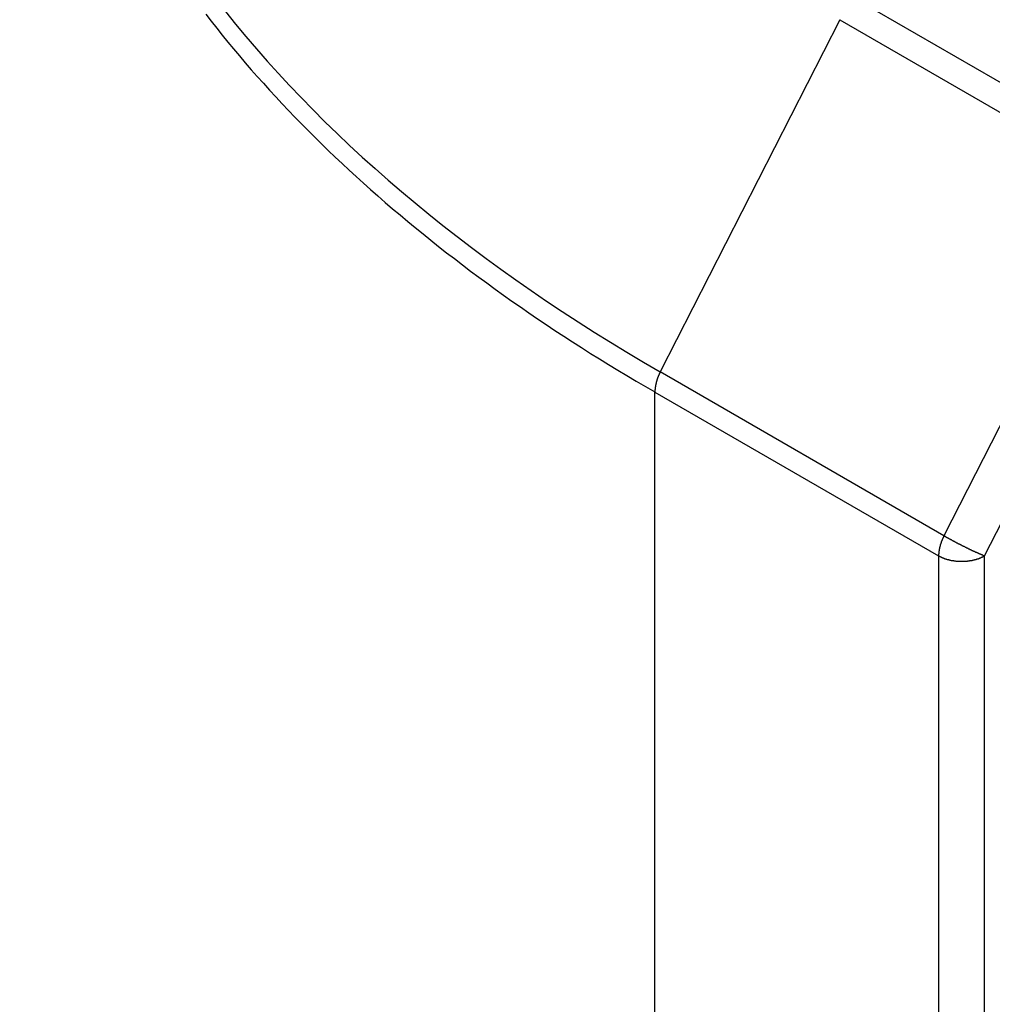
# Model space of a CAD drawing. Extents: x 36 to 8307, y 20 to 1425.
# Drawn here: x 91 to 95, y 616 to 620 of the extents above; entities that cross this region are included whole.
import ezdxf

# ---------------------------------------------------------------- set-up
doc = ezdxf.new("R2010")
doc.units = 0
doc.header["$LTSCALE"] = 2.5
doc.layers.get('0').update_dxf_attribs({"linetype": 'CONTINUOUS'})
doc.layers.get('DEFPOINTS').update_dxf_attribs({"linetype": 'CONTINUOUS'})
doc.layers.add('DIMENSION__ISO_', color=7, linetype='CONTINUOUS')
doc.layers.add('VISIBLE_NARROW__ISO_', color=7, linetype='CONTINUOUS')
doc.styles.add('NOTE_TEXT__TK_', font='txt')
doc.dimstyles.get("Standard").update_dxf_attribs({"dimtxt": 0.18, "dimasz": 0.18, "dimexe": 0.18, "dimexo": 0.0625, "dimgap": 0.09, "dimtad": 0, "dimtih": 1, "dimtoh": 1, "dimzin": 0, "dimcen": 0.09, "dimazin": 3, "dimtfac": 1, "dimtofl": 0, "dimtmove": 0, "dimatfit": 3})

# ---------------------------------------------------------------- blocks, each defined once
blk = doc.blocks.new('_OPEN')
at = {"color": 0, "linetype": 'BYBLOCK'}
for p, q in [((-1, 0.16667), (0, 0)), ((-1, -0.16667), (0, 0)), ((0, 0), (-1, 0))]:
    blk.add_line(p, q, dxfattribs=at)
blk = doc.blocks.new('*D24')
at = {"layer": 'DEFPOINTS', "color": 0}
for p in [(72.8976, 632.7849), (94.1108, 620.5374), (94.0367, 583.7924)]:
    blk.add_point(p, dxfattribs=at)
at = {"layer": 'DIMENSION__ISO_', "color": 100}
for p, q in [((90.3652, 622.7), (70.4005, 634.2266)), ((72.8361, 602.2898), (72.885, 626.5349)), ((90.2911, 585.9549), (70.3264, 597.4815))]:
    blk.add_line(p, q, dxfattribs=at)
at = {"layer": 'DIMENSION__ISO_', "color": 100, "xscale": 6.25, "yscale": 6.25, "zscale": 6.25}
for p, rotation in [((72.8976, 632.7849), 89.88449704463478), ((72.8235, 596.0398), 269.8844970446348)]:
    blk.add_blockref('_OPEN', p, dxfattribs=dict(at, rotation=rotation))
at = {"layer": 'DIMENSION__ISO_', "color": 7, "style": 'NOTE_TEXT__TK_'}
blk.add_text('\\W0.817;99', height=6.25, dxfattribs=at).set_placement((55.3022, 599.204))

msp = doc.modelspace()

# ---------------------------------------------------------------- linework, layer by layer
at = {"layer": 'VISIBLE_NARROW__ISO_'}
for p, q in [((95.3, 619.8508), (94.1108, 620.5374)), ((94.0367, 620.4546), (93.2845, 618.9779)), ((94.0367, 620.4546), (95.226, 619.768)), ((95.226, 619.768), (94.4737, 618.2913)), ((94.6442, 618.2071), (95.3965, 619.6838)), ((94.4737, 618.2913), (93.2845, 618.9779)), ((93.2621, 618.8937), (94.4513, 618.2071)), ((93.2621, 584.4588), (93.2621, 618.8937)), ((94.4513, 618.2071), (94.4513, 583.7722)), ((94.6442, 583.7722), (94.6442, 618.2071))]:
    msp.add_line(p, q, dxfattribs=at)
for points in [[(91.3794, 620.478, 0), (91.4021, 620.449, 0), (91.4252, 620.419, 0), (91.4486, 620.39, 0), (91.4723, 620.361, 0), (91.4963, 620.332, 0), (91.5206, 620.303, 0), (91.5452, 620.274, 0), (91.5701, 620.245, 0), (91.5954, 620.216, 0), (91.6209, 620.188, 0), (91.6468, 620.159, 0), (91.6729, 620.131, 0), (91.6993, 620.102, 0), (91.7261, 620.074, 0), (91.7531, 620.046, 0), (91.7805, 620.018, 0), (91.8081, 619.99, 0), (91.8361, 619.962, 0), (91.8643, 619.934, 0), (91.8928, 619.907, 0), (91.9217, 619.879, 0), (91.9508, 619.852, 0), (91.9802, 619.824, 0), (92.0099, 619.797, 0), (92.0399, 619.77, 0), (92.0701, 619.743, 0), (92.1007, 619.716, 0), (92.1315, 619.689, 0), (92.1627, 619.662, 0), (92.1941, 619.636, 0), (92.2258, 619.609, 0), (92.2578, 619.583, 0), (92.29, 619.557, 0), (92.3226, 619.53, 0), (92.3554, 619.504, 0), (92.3885, 619.478, 0), (92.4218, 619.453, 0), (92.4555, 619.427, 0), (92.4894, 619.401, 0), (92.5236, 619.376, 0), (92.558, 619.351, 0), (92.5927, 619.325, 0), (92.6277, 619.3, 0), (92.663, 619.275, 0), (92.6985, 619.251, 0), (92.7343, 619.226, 0), (92.7703, 619.201, 0), (92.8066, 619.177, 0), (92.8432, 619.152, 0), (92.88, 619.128, 0), (92.9171, 619.104, 0), (92.9544, 619.08, 0), (92.992, 619.056, 0), (93.0299, 619.033, 0), (93.068, 619.009, 0), (93.1063, 618.986, 0), (93.1449, 618.963, 0), (93.1837, 618.94, 0), (93.2228, 618.917, 0), (93.2621, 618.894, 0)], [(91.4615, 620.489, 0), (91.5039, 620.436, 0), (91.5473, 620.384, 0), (91.5917, 620.332, 0), (91.6371, 620.281, 0), (91.6835, 620.23, 0), (91.7308, 620.179, 0), (91.7792, 620.128, 0), (91.8285, 620.078, 0), (91.8787, 620.027, 0), (91.9299, 619.978, 0), (91.9821, 619.928, 0), (92.0352, 619.879, 0), (92.0892, 619.831, 0), (92.1442, 619.782, 0), (92.2001, 619.734, 0), (92.2569, 619.687, 0), (92.3146, 619.639, 0), (92.3733, 619.592, 0), (92.4328, 619.546, 0), (92.4932, 619.5, 0), (92.5545, 619.454, 0), (92.6166, 619.409, 0), (92.6796, 619.364, 0), (92.7435, 619.319, 0), (92.8083, 619.275, 0), (92.8738, 619.231, 0), (92.9402, 619.188, 0), (93.0075, 619.145, 0), (93.0755, 619.103, 0), (93.1444, 619.061, 0), (93.214, 619.019, 0), (93.2845, 618.978, 0)], [(93.2845, 618.978, 0), (93.2841, 618.977, 0), (93.2838, 618.977, 0), (93.2835, 618.976, 0), (93.2831, 618.975, 0), (93.2828, 618.975, 0), (93.2825, 618.974, 0), (93.2822, 618.973, 0), (93.2819, 618.973, 0), (93.2815, 618.972, 0), (93.2812, 618.971, 0), (93.2809, 618.971, 0), (93.2806, 618.97, 0), (93.2803, 618.969, 0), (93.28, 618.969, 0), (93.2797, 618.968, 0), (93.2794, 618.967, 0), (93.2791, 618.967, 0), (93.2788, 618.966, 0), (93.2785, 618.965, 0), (93.2782, 618.965, 0), (93.2779, 618.964, 0), (93.2776, 618.963, 0), (93.2774, 618.963, 0), (93.2771, 618.962, 0), (93.2768, 618.961, 0), (93.2765, 618.961, 0), (93.2762, 618.96, 0), (93.276, 618.959, 0), (93.2757, 618.959, 0), (93.2754, 618.958, 0), (93.2752, 618.957, 0), (93.2749, 618.957, 0), (93.2747, 618.956, 0), (93.2744, 618.955, 0), (93.2741, 618.954, 0), (93.2739, 618.954, 0), (93.2736, 618.953, 0), (93.2734, 618.952, 0), (93.2732, 618.952, 0), (93.2729, 618.951, 0), (93.2727, 618.95, 0), (93.2724, 618.95, 0), (93.2722, 618.949, 0), (93.272, 618.948, 0), (93.2717, 618.948, 0), (93.2715, 618.947, 0), (93.2713, 618.946, 0), (93.2711, 618.946, 0), (93.2708, 618.945, 0), (93.2706, 618.944, 0), (93.2704, 618.944, 0), (93.2702, 618.943, 0), (93.27, 618.942, 0), (93.2698, 618.942, 0), (93.2696, 618.941, 0), (93.2694, 618.94, 0), (93.2692, 618.94, 0), (93.269, 618.939, 0), (93.2688, 618.938, 0), (93.2686, 618.938, 0), (93.2684, 618.937, 0), (93.2682, 618.936, 0), (93.2681, 618.936, 0), (93.2679, 618.935, 0), (93.2677, 618.934, 0), (93.2675, 618.934, 0), (93.2674, 618.933, 0), (93.2672, 618.932, 0), (93.267, 618.932, 0), (93.2669, 618.931, 0), (93.2667, 618.93, 0), (93.2665, 618.93, 0), (93.2664, 618.929, 0), (93.2662, 618.928, 0), (93.2661, 618.928, 0), (93.2659, 618.927, 0), (93.2658, 618.926, 0), (93.2656, 618.926, 0), (93.2655, 618.925, 0), (93.2654, 618.924, 0), (93.2652, 618.924, 0), (93.2651, 618.923, 0), (93.265, 618.922, 0), (93.2649, 618.922, 0), (93.2647, 618.921, 0), (93.2646, 618.92, 0), (93.2645, 618.92, 0), (93.2644, 618.919, 0), (93.2643, 618.918, 0), (93.2642, 618.918, 0), (93.2641, 618.917, 0), (93.264, 618.916, 0), (93.2639, 618.916, 0), (93.2638, 618.915, 0), (93.2637, 618.914, 0), (93.2636, 618.914, 0), (93.2635, 618.913, 0), (93.2634, 618.912, 0), (93.2633, 618.912, 0), (93.2632, 618.911, 0), (93.2632, 618.911, 0), (93.2631, 618.91, 0), (93.263, 618.909, 0), (93.2629, 618.909, 0), (93.2629, 618.908, 0), (93.2628, 618.907, 0), (93.2627, 618.907, 0), (93.2627, 618.906, 0), (93.2626, 618.905, 0), (93.2626, 618.905, 0), (93.2625, 618.904, 0), (93.2625, 618.904, 0), (93.2624, 618.903, 0), (93.2624, 618.902, 0), (93.2624, 618.902, 0), (93.2623, 618.901, 0), (93.2623, 618.9, 0), (93.2623, 618.9, 0), (93.2622, 618.899, 0), (93.2622, 618.899, 0), (93.2622, 618.898, 0), (93.2622, 618.897, 0), (93.2622, 618.897, 0), (93.2621, 618.896, 0), (93.2621, 618.896, 0), (93.2621, 618.895, 0), (93.2621, 618.894, 0), (93.2621, 618.894, 0)], [(94.4737, 618.291, 0), (94.4734, 618.291, 0), (94.473, 618.29, 0), (94.4727, 618.289, 0), (94.4724, 618.289, 0), (94.472, 618.288, 0), (94.4717, 618.287, 0), (94.4714, 618.287, 0), (94.4711, 618.286, 0), (94.4708, 618.285, 0), (94.4705, 618.285, 0), (94.4701, 618.284, 0), (94.4698, 618.283, 0), (94.4695, 618.283, 0), (94.4692, 618.282, 0), (94.4689, 618.281, 0), (94.4686, 618.281, 0), (94.4683, 618.28, 0), (94.468, 618.279, 0), (94.4677, 618.279, 0), (94.4674, 618.278, 0), (94.4672, 618.277, 0), (94.4669, 618.277, 0), (94.4666, 618.276, 0), (94.4663, 618.275, 0), (94.466, 618.275, 0), (94.4657, 618.274, 0), (94.4655, 618.273, 0), (94.4652, 618.273, 0), (94.4649, 618.272, 0), (94.4647, 618.271, 0), (94.4644, 618.271, 0), (94.4641, 618.27, 0), (94.4639, 618.269, 0), (94.4636, 618.269, 0), (94.4634, 618.268, 0), (94.4631, 618.267, 0), (94.4629, 618.267, 0), (94.4626, 618.266, 0), (94.4624, 618.265, 0), (94.4621, 618.265, 0), (94.4619, 618.264, 0), (94.4617, 618.263, 0), (94.4614, 618.262, 0), (94.4612, 618.262, 0), (94.461, 618.261, 0), (94.4607, 618.26, 0), (94.4605, 618.26, 0), (94.4603, 618.259, 0), (94.4601, 618.258, 0), (94.4599, 618.258, 0), (94.4596, 618.257, 0), (94.4594, 618.256, 0), (94.4592, 618.256, 0), (94.459, 618.255, 0), (94.4588, 618.254, 0), (94.4586, 618.254, 0), (94.4584, 618.253, 0), (94.4582, 618.252, 0), (94.458, 618.252, 0), (94.4578, 618.251, 0), (94.4576, 618.25, 0), (94.4575, 618.25, 0), (94.4573, 618.249, 0), (94.4571, 618.248, 0), (94.4569, 618.248, 0), (94.4568, 618.247, 0), (94.4566, 618.246, 0), (94.4564, 618.246, 0), (94.4562, 618.245, 0), (94.4561, 618.244, 0), (94.4559, 618.244, 0), (94.4558, 618.243, 0), (94.4556, 618.242, 0), (94.4555, 618.242, 0), (94.4553, 618.241, 0), (94.4552, 618.24, 0), (94.455, 618.24, 0), (94.4549, 618.239, 0), (94.4547, 618.238, 0), (94.4546, 618.238, 0), (94.4545, 618.237, 0), (94.4543, 618.236, 0), (94.4542, 618.236, 0), (94.4541, 618.235, 0), (94.454, 618.234, 0), (94.4538, 618.234, 0), (94.4537, 618.233, 0), (94.4536, 618.232, 0), (94.4535, 618.232, 0), (94.4534, 618.231, 0), (94.4533, 618.23, 0), (94.4532, 618.23, 0), (94.4531, 618.229, 0), (94.453, 618.228, 0), (94.4529, 618.228, 0), (94.4528, 618.227, 0), (94.4527, 618.227, 0), (94.4526, 618.226, 0), (94.4525, 618.225, 0), (94.4525, 618.225, 0), (94.4524, 618.224, 0), (94.4523, 618.223, 0), (94.4522, 618.223, 0), (94.4522, 618.222, 0), (94.4521, 618.221, 0), (94.452, 618.221, 0), (94.452, 618.22, 0), (94.4519, 618.219, 0), (94.4519, 618.219, 0), (94.4518, 618.218, 0), (94.4518, 618.218, 0), (94.4517, 618.217, 0), (94.4517, 618.216, 0), (94.4516, 618.216, 0), (94.4516, 618.215, 0), (94.4515, 618.214, 0), (94.4515, 618.214, 0), (94.4515, 618.213, 0), (94.4515, 618.213, 0), (94.4514, 618.212, 0), (94.4514, 618.211, 0), (94.4514, 618.211, 0), (94.4514, 618.21, 0), (94.4514, 618.21, 0), (94.4514, 618.209, 0), (94.4513, 618.208, 0), (94.4513, 618.208, 0), (94.4513, 618.207, 0)], [(94.4737, 618.291, 0), (94.4749, 618.291, 0), (94.4761, 618.29, 0), (94.4773, 618.289, 0), (94.4785, 618.289, 0), (94.4797, 618.288, 0), (94.481, 618.287, 0), (94.4822, 618.286, 0), (94.4835, 618.286, 0), (94.4848, 618.285, 0), (94.4861, 618.284, 0), (94.4873, 618.284, 0), (94.4886, 618.283, 0), (94.4899, 618.282, 0), (94.4913, 618.281, 0), (94.4926, 618.281, 0), (94.4939, 618.28, 0), (94.4953, 618.279, 0), (94.4966, 618.278, 0), (94.498, 618.278, 0), (94.4993, 618.277, 0), (94.5007, 618.276, 0), (94.5021, 618.275, 0), (94.5035, 618.275, 0), (94.5049, 618.274, 0), (94.5063, 618.273, 0), (94.5077, 618.272, 0), (94.5091, 618.272, 0), (94.5105, 618.271, 0), (94.5119, 618.27, 0), (94.5134, 618.269, 0), (94.5148, 618.269, 0), (94.5162, 618.268, 0), (94.5177, 618.267, 0), (94.5191, 618.266, 0), (94.5206, 618.266, 0), (94.522, 618.265, 0), (94.5235, 618.264, 0), (94.525, 618.263, 0), (94.5264, 618.262, 0), (94.5279, 618.262, 0), (94.5294, 618.261, 0), (94.5308, 618.26, 0), (94.5323, 618.259, 0), (94.5338, 618.259, 0), (94.5353, 618.258, 0), (94.5368, 618.257, 0), (94.5383, 618.256, 0), (94.5397, 618.256, 0), (94.5412, 618.255, 0), (94.5427, 618.254, 0), (94.5442, 618.253, 0), (94.5457, 618.253, 0), (94.5472, 618.252, 0), (94.5487, 618.251, 0), (94.5502, 618.25, 0), (94.5517, 618.249, 0), (94.5532, 618.249, 0), (94.5547, 618.248, 0), (94.5561, 618.247, 0), (94.5576, 618.247, 0), (94.5591, 618.246, 0), (94.5606, 618.245, 0), (94.5621, 618.244, 0), (94.5636, 618.244, 0), (94.565, 618.243, 0), (94.5665, 618.242, 0), (94.568, 618.241, 0), (94.5695, 618.241, 0), (94.5709, 618.24, 0), (94.5724, 618.239, 0), (94.5739, 618.239, 0), (94.5753, 618.238, 0), (94.5768, 618.237, 0), (94.5782, 618.236, 0), (94.5797, 618.236, 0), (94.5811, 618.235, 0), (94.5825, 618.234, 0), (94.5839, 618.234, 0), (94.5854, 618.233, 0), (94.5868, 618.232, 0), (94.5882, 618.232, 0), (94.5896, 618.231, 0), (94.591, 618.23, 0), (94.5924, 618.23, 0), (94.5938, 618.229, 0), (94.5952, 618.228, 0), (94.5965, 618.228, 0), (94.5979, 618.227, 0), (94.5992, 618.226, 0), (94.6006, 618.226, 0), (94.6019, 618.225, 0), (94.6033, 618.225, 0), (94.6046, 618.224, 0), (94.6059, 618.223, 0), (94.6072, 618.223, 0), (94.6085, 618.222, 0), (94.6098, 618.222, 0), (94.6111, 618.221, 0), (94.6123, 618.221, 0), (94.6136, 618.22, 0), (94.6148, 618.219, 0), (94.6161, 618.219, 0), (94.6173, 618.218, 0), (94.6185, 618.218, 0), (94.6197, 618.217, 0), (94.6209, 618.217, 0), (94.6221, 618.216, 0), (94.6233, 618.216, 0), (94.6245, 618.215, 0), (94.6256, 618.215, 0), (94.6268, 618.214, 0), (94.6279, 618.214, 0), (94.629, 618.213, 0), (94.6301, 618.213, 0), (94.6312, 618.212, 0), (94.6323, 618.212, 0), (94.6333, 618.211, 0), (94.6344, 618.211, 0), (94.6354, 618.211, 0), (94.6365, 618.21, 0), (94.6375, 618.21, 0), (94.6385, 618.209, 0), (94.6395, 618.209, 0), (94.6404, 618.209, 0), (94.6414, 618.208, 0), (94.6423, 618.208, 0), (94.6433, 618.207, 0), (94.6442, 618.207, 0)], [(94.4513, 618.207, 0), (94.4525, 618.206, 0), (94.4537, 618.206, 0), (94.455, 618.205, 0), (94.4562, 618.204, 0), (94.4574, 618.204, 0), (94.4587, 618.203, 0), (94.46, 618.203, 0), (94.4613, 618.202, 0), (94.4626, 618.201, 0), (94.4639, 618.201, 0), (94.4652, 618.2, 0), (94.4665, 618.2, 0), (94.4679, 618.199, 0), (94.4692, 618.198, 0), (94.4706, 618.198, 0), (94.472, 618.197, 0), (94.4734, 618.197, 0), (94.4748, 618.196, 0), (94.4762, 618.196, 0), (94.4777, 618.195, 0), (94.4791, 618.195, 0), (94.4806, 618.194, 0), (94.482, 618.194, 0), (94.4835, 618.193, 0), (94.485, 618.193, 0), (94.4865, 618.192, 0), (94.488, 618.192, 0), (94.4895, 618.192, 0), (94.491, 618.191, 0), (94.4925, 618.191, 0), (94.494, 618.19, 0), (94.4956, 618.19, 0), (94.4971, 618.19, 0), (94.4987, 618.189, 0), (94.5003, 618.189, 0), (94.5018, 618.189, 0), (94.5034, 618.188, 0), (94.505, 618.188, 0), (94.5066, 618.188, 0), (94.5082, 618.187, 0), (94.5098, 618.187, 0), (94.5114, 618.187, 0), (94.513, 618.187, 0), (94.5146, 618.186, 0), (94.5163, 618.186, 0), (94.5179, 618.186, 0), (94.5195, 618.186, 0), (94.5212, 618.186, 0), (94.5228, 618.185, 0), (94.5245, 618.185, 0), (94.5261, 618.185, 0), (94.5278, 618.185, 0), (94.5294, 618.185, 0), (94.5311, 618.185, 0), (94.5327, 618.185, 0), (94.5344, 618.184, 0), (94.5361, 618.184, 0), (94.5377, 618.184, 0), (94.5394, 618.184, 0), (94.5411, 618.184, 0), (94.5427, 618.184, 0), (94.5444, 618.184, 0), (94.5461, 618.184, 0), (94.5478, 618.184, 0), (94.5494, 618.184, 0), (94.5511, 618.184, 0), (94.5528, 618.184, 0), (94.5545, 618.184, 0), (94.5561, 618.184, 0), (94.5578, 618.184, 0), (94.5595, 618.184, 0), (94.5611, 618.184, 0), (94.5628, 618.185, 0), (94.5645, 618.185, 0), (94.5661, 618.185, 0), (94.5678, 618.185, 0), (94.5694, 618.185, 0), (94.5711, 618.185, 0), (94.5727, 618.185, 0), (94.5744, 618.186, 0), (94.576, 618.186, 0), (94.5776, 618.186, 0), (94.5793, 618.186, 0), (94.5809, 618.186, 0), (94.5825, 618.187, 0), (94.5841, 618.187, 0), (94.5857, 618.187, 0), (94.5873, 618.187, 0), (94.5889, 618.188, 0), (94.5905, 618.188, 0), (94.5921, 618.188, 0), (94.5937, 618.189, 0), (94.5953, 618.189, 0), (94.5968, 618.189, 0), (94.5984, 618.19, 0), (94.5999, 618.19, 0), (94.6015, 618.19, 0), (94.603, 618.191, 0), (94.6046, 618.191, 0), (94.6061, 618.192, 0), (94.6076, 618.192, 0), (94.6091, 618.192, 0), (94.6106, 618.193, 0), (94.612, 618.193, 0), (94.6135, 618.194, 0), (94.615, 618.194, 0), (94.6164, 618.195, 0), (94.6179, 618.195, 0), (94.6193, 618.196, 0), (94.6207, 618.196, 0), (94.6221, 618.197, 0), (94.6235, 618.197, 0), (94.6249, 618.198, 0), (94.6263, 618.198, 0), (94.6276, 618.199, 0), (94.629, 618.2, 0), (94.6303, 618.2, 0), (94.6317, 618.201, 0), (94.633, 618.201, 0), (94.6343, 618.202, 0), (94.6356, 618.203, 0), (94.6368, 618.203, 0), (94.6381, 618.204, 0), (94.6393, 618.204, 0), (94.6406, 618.205, 0), (94.6418, 618.206, 0), (94.643, 618.206, 0), (94.6442, 618.207, 0)]]:
    msp.add_polyline3d(points, dxfattribs=at)

# ---------------------------------------------------------------- dimensions: what is measured, and where the dimension line sits
at = {"layer": 'DIMENSION__ISO_', "color": 100}
dim = msp.add_linear_dim(base=(72.8976, 632.7849), p1=(94.0367, 583.7924), p2=(94.1108, 620.5374), angle=269.8845, text='{\\Q29.884;\\W0.817;\\H0.816x;<>}', dimstyle='Standard', override={"dimgap": 1, "dimdec": 0, "dimlfac": 2.691305, "dimtol": 0, "dimlim": 0, "dimtp": 0, "dimtm": 0, "dimtdec": 0, "dimtofl": 0, "dimatfit": 1}, dxfattribs=at)
dim.commit()
dim.dimension.update_dxf_attribs({"geometry": '*D24', "text_midpoint": (72.8606, 614.4123), "dimtype": 128})

doc.saveas('drawing.dxf')
